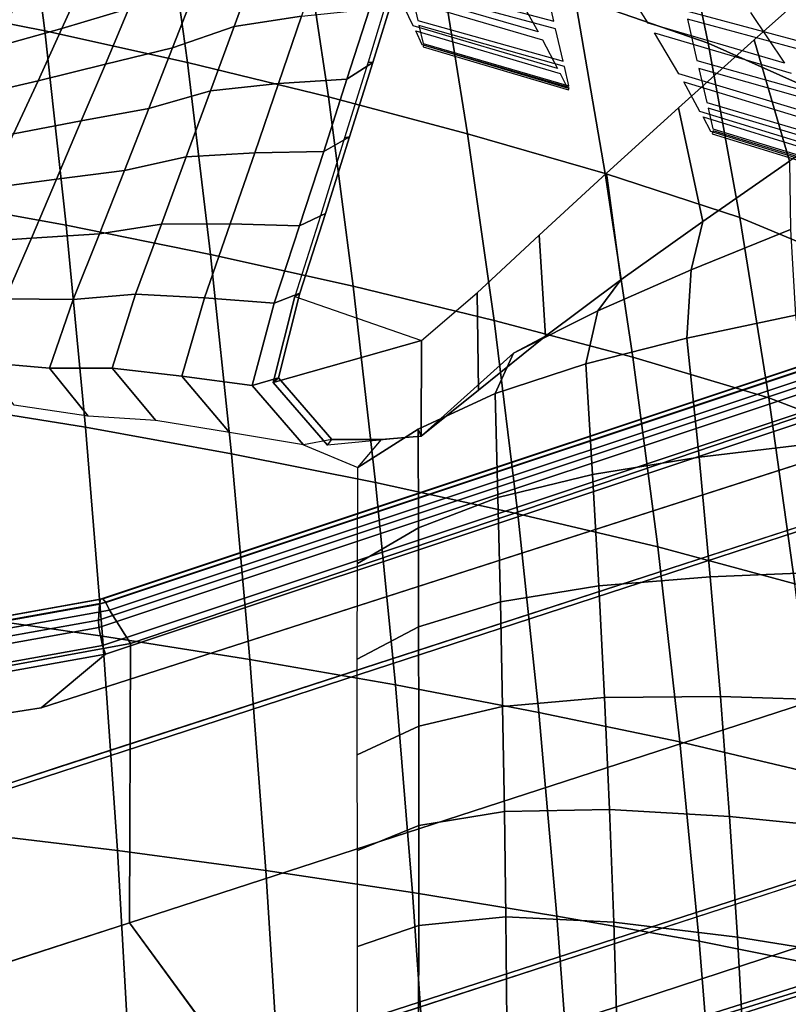
# Model space of a CAD drawing. Units: inches. Extents: x -13.9 to 13.8, y -12 to 14.2.
# Drawn here: x 4.3 to 6.6, y 1.3 to 4.2 of the extents above; entities that cross this region are included whole.
import ezdxf

# ---------------------------------------------------------------- set-up
doc = ezdxf.new("R2010")
doc.units = ezdxf.units.IN
doc.header["$MEASUREMENT"] = 0
for name, color, linetype in [('Knoll Seating Chair Back Cover', 2, 'Continuous'), ('Knoll Seating Chair Base', 2, 'Continuous'), ('Knoll Seating Chair Frame', 2, 'Continuous'), ('Knoll Seating Chair Seat', 2, 'Continuous')]:
    doc.layers.add(name, color=color, linetype=linetype)

msp = doc.modelspace()

# ---------------------------------------------------------------- linework, layer by layer
at = {"layer": 'Knoll Seating Chair Back Cover'}
for points, invisible_edges in [([(5.7727, 4.2771, 26.2768), (6.1789, 4.1596, 26.239), (6.0862, 4.3038, 26.6074), (5.6878, 4.4158, 26.6477)], 5), ([(6.458, 4.2225, 26.6382), (6.8434, 4.1103, 26.5966), (6.7191, 4.28, 26.9436), (6.3416, 4.3865, 26.9892)], 5), ([(5.0595, 4.2748, 25.4066), (5.4871, 4.1518, 25.3719), (5.4481, 4.2335, 25.7729), (5.0251, 4.3537, 25.8072)], 5), ([(5.0498, 4.3689, 23.458), (5.4797, 4.2576, 23.4204), (5.5002, 4.1677, 23.8178), (5.0688, 4.2847, 23.8557)], 5), ([(5.4871, 4.1518, 25.3719), (5.0595, 4.2748, 25.4066), (5.066, 4.2609, 25.326), (5.4945, 4.1372, 25.2913)], 15), ([(5.0822, 4.2199, 24.917), (5.5132, 4.0955, 24.8813), (5.4945, 4.1372, 25.2913), (5.066, 4.2609, 25.326)], 5), ([(5.5037, 4.1528, 23.8983), (5.0721, 4.2709, 23.9361), (5.0688, 4.2847, 23.8557), (5.5002, 4.1677, 23.8178)], 15), ([(5.0721, 4.2709, 23.9361), (5.5037, 4.1528, 23.8983), (5.5161, 4.0999, 24.3045), (5.0839, 4.2222, 24.3418)], 5), ([(5.9062, 4.1431, 23.3837), (5.4797, 4.2576, 23.4204), (5.475, 4.2785, 23.3418), (5.9011, 4.1652, 23.3054)], 10), ([(6.1789, 4.1596, 26.239), (5.7727, 4.2771, 26.2768), (5.7895, 4.2496, 26.2024), (6.1973, 4.1309, 26.1651)], 15), ([(5.8749, 4.2817, 22.9152), (6.294, 4.1716, 22.881), (6.3221, 4.0497, 23.27), (5.9011, 4.1652, 23.3054)], 5), ([(5.8549, 4.1335, 25.8156), (5.4363, 4.2552, 25.8506), (5.4481, 4.2335, 25.7729), (5.868, 4.1108, 25.7381)], 10), ([(5.8549, 4.1335, 25.8156), (6.2689, 4.0104, 25.7796), (6.1973, 4.1309, 26.1651), (5.7895, 4.2496, 26.2024)], 5), ([(5.5132, 4.0955, 24.8813), (5.0822, 4.2199, 24.917), (5.0846, 4.2145, 24.8348), (5.5161, 4.0899, 24.7988)], 15), ([(5.5171, 4.0951, 24.3869), (5.0849, 4.2179, 24.424), (5.0839, 4.2222, 24.3418), (5.5161, 4.0999, 24.3045)], 15), ([(5.0849, 4.2179, 24.424), (5.5171, 4.0951, 24.3869), (5.5161, 4.0899, 24.7988), (5.0846, 4.2145, 24.8348)], 5), ([(6.8434, 4.1103, 26.5966), (6.458, 4.2225, 26.6382), (6.4795, 4.1911, 26.5664), (6.8664, 4.078, 26.5255)], 15), ([(6.7064, 4.0596, 22.8492), (6.294, 4.1716, 22.881), (6.288, 4.1968, 22.8035), (6.7001, 4.0858, 22.772)], 10), ([(6.5797, 4.0415, 26.2008), (6.9734, 3.9232, 26.1629), (6.8664, 4.078, 26.5255), (6.4795, 4.1911, 26.5664)], 5), ([(5.9115, 4.0262, 25.337), (5.4871, 4.1518, 25.3719), (5.4945, 4.1372, 25.2913), (5.9197, 4.0109, 25.2564)], 10), ([(5.9319, 4.0317, 23.8612), (5.5037, 4.1528, 23.8983), (5.5002, 4.1677, 23.8178), (5.9281, 4.0476, 23.7807)], 10), ([(6.3275, 4.0264, 23.3481), (5.9062, 4.1431, 23.3837), (5.9011, 4.1652, 23.3054), (6.3221, 4.0497, 23.27)], 15), ([(6.5797, 4.0415, 26.2008), (6.1789, 4.1596, 26.239), (6.1973, 4.1309, 26.1651), (6.5995, 4.0118, 26.1275)], 10), ([(6.2689, 4.0104, 25.7796), (5.8549, 4.1335, 25.8156), (5.868, 4.1108, 25.7381), (6.2833, 3.9867, 25.7024)], 15), ([(5.9062, 4.1431, 23.3837), (6.3275, 4.0264, 23.3481), (6.3509, 3.9257, 23.7444), (5.9281, 4.0476, 23.7807)], 5), ([(5.9409, 3.9685, 24.8456), (5.5132, 4.0955, 24.8813), (5.5161, 4.0899, 24.7988), (5.9441, 3.9627, 24.763)], 10), ([(5.9458, 3.9696, 24.3502), (5.5171, 4.0951, 24.3869), (5.5161, 4.0999, 24.3045), (5.9449, 3.9748, 24.2676)], 10), ([(5.9115, 4.0262, 25.337), (6.331, 3.8993, 25.3016), (6.2833, 3.9867, 25.7024), (5.868, 4.1108, 25.7381)], 5), ([(6.3549, 3.9088, 23.8247), (5.9319, 4.0317, 23.8612), (5.9281, 4.0476, 23.7807), (6.3509, 3.9257, 23.7444)], 15), ([(5.9319, 4.0317, 23.8612), (6.3549, 3.9088, 23.8247), (6.3686, 3.848, 24.2311), (5.9449, 3.9748, 24.2676)], 5), ([(6.7421, 3.9083, 23.3146), (6.3275, 4.0264, 23.3481), (6.3221, 4.0497, 23.27), (6.7363, 3.9327, 23.2368)], 10), ([(6.9734, 3.9232, 26.1629), (6.5797, 4.0415, 26.2008), (6.5995, 4.0118, 26.1275), (6.9946, 3.8924, 26.0902)], 15), ([(6.331, 3.8993, 25.3016), (5.9115, 4.0262, 25.337), (5.9197, 4.0109, 25.2564), (6.3401, 3.8833, 25.221)], 15), ([(5.9409, 3.9685, 24.8456), (6.3635, 3.84, 24.8098), (6.3401, 3.8833, 25.221), (5.9197, 4.0109, 25.2564)], 5), ([(6.677, 3.8869, 25.7435), (6.2689, 4.0104, 25.7796), (6.2833, 3.9867, 25.7024), (6.6925, 3.8623, 25.6667)], 10), ([(6.3695, 3.8424, 24.3138), (5.9458, 3.9696, 24.3502), (5.9449, 3.9748, 24.2676), (6.3686, 3.848, 24.2311)], 15), ([(6.3635, 3.84, 24.8098), (5.9409, 3.9685, 24.8456), (5.9441, 3.9627, 24.763), (6.3672, 3.8341, 24.7271)], 15), ([(5.9458, 3.9696, 24.3502), (6.3695, 3.8424, 24.3138), (6.3672, 3.8341, 24.7271), (5.9441, 3.9627, 24.763)], 5), ([(6.7712, 3.7849, 23.79), (6.3549, 3.9088, 23.8247), (6.3509, 3.9257, 23.7444), (6.7669, 3.8027, 23.7098)], 10), ([(6.7442, 3.772, 25.2665), (6.331, 3.8993, 25.3016), (6.3401, 3.8833, 25.221), (6.754, 3.7553, 25.186)], 10), ([(6.7797, 3.7112, 24.7748), (6.3635, 3.84, 24.8098), (6.3672, 3.8341, 24.7271), (6.7836, 3.705, 24.692)], 10), ([(6.7865, 3.7147, 24.2786), (6.3695, 3.8424, 24.3138), (6.3686, 3.848, 24.2311), (6.7856, 3.7206, 24.196)], 10)]:
    msp.add_3dface(points, dxfattribs=dict(at, invisible_edges=invisible_edges))
at = {"layer": 'Knoll Seating Chair Base'}
for points in [[(4.5633, 2.4494, 5.5959), (7.3306, 3.3715, 4.8773), (7.3277, 3.3246, 4.8129), (4.5607, 2.4025, 5.5315)], [(4.5663, 2.4636, 5.6252), (7.3343, 3.386, 4.9063), (7.3306, 3.3715, 4.8773), (4.5633, 2.4494, 5.5959)], [(4.5731, 2.4652, 5.6572), (7.3432, 3.3883, 4.9379), (7.3343, 3.386, 4.9063), (4.5663, 2.4636, 5.6252)], [(4.5826, 2.454, 5.6865), (7.3557, 3.3781, 4.9663), (7.3432, 3.3883, 4.9379), (4.5731, 2.4652, 5.6572)], [(4.593, 2.4319, 5.7077), (7.3695, 3.3572, 4.9866), (7.3557, 3.3781, 4.9663), (4.5826, 2.454, 5.6865)], [(7.4808, 3.2921, 4.9979), (7.3695, 3.3572, 4.9866), (4.593, 2.4319, 5.7077), (4.6549, 2.3334, 5.7375)], [(4.5607, 2.4025, 5.5315), (7.3277, 3.3246, 4.8129), (7.3297, 3.3032, 4.7942), (4.5619, 2.3809, 5.513)], [(4.5619, 2.3809, 5.513), (7.3297, 3.3032, 4.7942), (7.3446, 3.2514, 4.7814), (4.5728, 2.3277, 5.5012)], [(7.4808, 3.2921, 4.9979), (4.6549, 2.3334, 5.7375), (4.6516, 1.5114, 5.8052), (7.6084, 2.4721, 5.0731)], [(4.5728, 2.3277, 5.5012), (7.3446, 3.2514, 4.7814), (7.3558, 3.2266, 4.7887), (4.5812, 2.302, 5.5093)], [(7.3558, 3.2266, 4.7887), (7.0686, 3.0058, 4.8927), (4.3924, 2.1443, 5.5604), (4.5812, 2.302, 5.5093)], [(7.0686, 3.0058, 4.8927), (7.0683, 3.0057, 4.9136), (4.3923, 2.1443, 5.5809), (4.3924, 2.1443, 5.5604)], [(6.9131, 2.7719, 4.983), (6.8947, 2.7533, 3.6118), (2.3289, 1.2642, 4.0186), (2.3235, 1.2807, 6.0087)], [(7.1963, 1.8251, 3.6118), (2.6271, 0.3461, 4.0186), (2.3289, 1.2642, 4.0186), (6.8947, 2.7533, 3.6118)], [(4.5731, 2.4652, 5.6572), (4.5663, 2.4636, 5.6252), (3.1235, 2.2048, 5.9052), (3.1289, 2.2061, 5.9376)], [(3.1351, 2.1943, 5.9675), (4.5826, 2.454, 5.6865), (4.5731, 2.4652, 5.6572), (3.1289, 2.2061, 5.9376)], [(4.6516, 1.5114, 5.8052), (5.1374, 0.8483, 5.7375), (7.9871, 1.7338, 4.9979), (7.6084, 2.4721, 5.0731)], [(4.5633, 2.4494, 5.5959), (4.5607, 2.4025, 5.5315), (3.1132, 2.1428, 5.8125), (3.1199, 2.1904, 5.8761)], [(4.5663, 2.4636, 5.6252), (4.5633, 2.4494, 5.5959), (3.1199, 2.1904, 5.8761), (3.1235, 2.2048, 5.9052)], [(3.1409, 2.1714, 5.9896), (4.593, 2.4319, 5.7077), (4.5826, 2.454, 5.6865), (3.1351, 2.1943, 5.9675)], [(4.6549, 2.3334, 5.7375), (4.593, 2.4319, 5.7077), (3.1409, 2.1714, 5.9896), (3.1707, 2.0615, 6.0269)], [(3.1132, 2.1428, 5.8125), (4.5607, 2.4025, 5.5315), (4.5619, 2.3809, 5.513), (3.1121, 2.1208, 5.7944)], [(4.5619, 2.3809, 5.513), (4.5728, 2.3277, 5.5012), (3.1152, 2.0662, 5.7842), (3.1121, 2.1208, 5.7944)], [(3.1152, 2.0662, 5.7842), (4.5728, 2.3277, 5.5012), (4.5812, 2.302, 5.5093), (3.119, 2.0397, 5.7931)], [(3.4231, 1.1122, 6.0585), (4.6516, 1.5114, 5.8052), (4.6549, 2.3334, 5.7375), (3.1707, 2.0615, 6.0269)], [(2.9898, 1.9241, 5.8247), (3.119, 2.0397, 5.7931), (4.5812, 2.302, 5.5093), (4.3924, 2.1443, 5.5604)], [(4.3924, 2.1443, 5.5604), (4.3923, 2.1443, 5.5809), (2.9897, 1.9241, 5.845), (2.9898, 1.9241, 5.8247)], [(2.6271, 0.3461, 4.0186), (7.1963, 1.8251, 3.6118), (7.2221, 1.8209, 4.983), (2.6325, 0.3296, 6.0087)], [(4.8138, 0.847, 5.5809), (7.4851, 1.723, 4.9136), (7.4853, 1.7231, 4.8927), (4.8139, 0.847, 5.5604)], [(4.8139, 0.847, 5.5604), (7.4853, 1.7231, 4.8927), (7.8475, 1.7133, 4.7887), (5.0593, 0.8304, 5.5093)], [(5.0593, 0.8304, 5.5093), (7.8475, 1.7133, 4.7887), (7.853, 1.6866, 4.7814), (5.0677, 0.8047, 5.5012)], [(5.1453, 0.7322, 5.7077), (7.9354, 1.6157, 4.9866), (7.9871, 1.7338, 4.9979), (5.1374, 0.8483, 5.7375)], [(5.0677, 0.8047, 5.5012), (7.853, 1.6866, 4.7814), (7.8714, 1.6359, 4.7942), (5.0901, 0.7553, 5.513)], [(5.0901, 0.7553, 5.513), (7.8714, 1.6359, 4.7942), (7.8824, 1.6175, 4.8129), (5.1018, 0.737, 5.5315)], [(5.1018, 0.737, 5.5315), (7.8824, 1.6175, 4.8129), (7.9123, 1.5812, 4.8773), (5.1315, 0.7006, 5.5959)], [(5.1498, 0.7082, 5.6865), (7.9365, 1.5906, 4.9663), (7.9354, 1.6157, 4.9866), (5.1453, 0.7322, 5.7077)], [(5.1315, 0.7006, 5.5959), (7.9123, 1.5812, 4.8773), (7.9238, 1.5717, 4.9063), (5.1422, 0.6909, 5.6252)], [(5.1422, 0.6909, 5.6252), (7.9238, 1.5717, 4.9063), (7.9324, 1.575, 4.9379), (5.1487, 0.6936, 5.6572)], [(5.1487, 0.6936, 5.6572), (7.9324, 1.575, 4.9379), (7.9365, 1.5906, 4.9663), (5.1498, 0.7082, 5.6865)]]:
    msp.add_3dface(points, dxfattribs=at)
for points, invisible_edges in [([(7.0683, 3.0057, 4.9136), (6.9131, 2.7719, 4.983), (4.4394, 1.9682, 5.5359), (4.3923, 2.1443, 5.5809)], 4), ([(4.3923, 2.1443, 5.5809), (4.4394, 1.9682, 5.5359), (3.1126, 1.5371, 5.8324), (2.9897, 1.9241, 5.845)], 5), ([(4.7484, 1.0171, 5.5359), (7.2221, 1.8209, 4.983), (7.4851, 1.723, 4.9136), (4.8138, 0.847, 5.5809)], 8), ([(5.1374, 0.8483, 5.7375), (4.6516, 1.5114, 5.8052), (3.4231, 1.1122, 6.0585), (3.7768, 0.1959, 6.0269)], 4)]:
    msp.add_3dface(points, dxfattribs=dict(at, invisible_edges=invisible_edges))
at = {"layer": 'Knoll Seating Chair Frame', "invisible_edges": 2}
msp.add_3dface([(4.8748, 6.9933, 13.859), (4.1974, 4.7497, 12.2052), (3.9944, 3.7114, 10.8476), (4.3939, 5.9337, 11.6201)], dxfattribs=at)
at = {"layer": 'Knoll Seating Chair Frame'}
for points in [[(4.2203, 6.0578, 11.6794), (4.394, 5.9337, 11.6201), (3.8008, 3.7792, 10.8524), (4.2203, 6.0578, 11.6794)], [(4.394, 5.9337, 11.6201), (3.9944, 3.7114, 10.8476), (3.8008, 3.7792, 10.8524), (4.394, 5.9337, 11.6201)], [(4.5205, 4.293, 14.1527), (4.7162, 4.3603, 14.2034), (4.6497, 4.2022, 14.0922), (4.4527, 4.1433, 14.0571)], [(5.0263, 4.332, 14.1592), (5.2235, 4.3702, 14.1813), (5.1583, 4.1798, 14.0439), (4.9596, 4.1494, 14.0315)], [(4.8464, 4.2603, 14.1247), (5.0263, 4.332, 14.1592), (4.9596, 4.1494, 14.0315), (4.7788, 4.087, 14.0093)], [(4.3246, 4.2302, 14.1012), (4.5205, 4.293, 14.1527), (4.4527, 4.1433, 14.0571), (4.2552, 4.0884, 14.0211)], [(6.7216, 4.3165, 15.081), (6.8604, 3.9346, 15.089), (6.5947, 3.7528, 14.9809), (6.4906, 4.1104, 14.9706)], [(5.4339, 4.2561, 14.2134), (5.4204, 4.262, 14.417), (5.354, 4.045, 14.2831), (5.3681, 4.0436, 14.078)], [(4.6497, 4.2022, 14.0922), (4.8464, 4.2603, 14.1247), (4.7788, 4.087, 14.0093), (4.5809, 4.0389, 13.9901)], [(5.3581, 4.2009, 14.0583), (5.4339, 4.2561, 14.2134), (5.3681, 4.0436, 14.078), (5.2921, 3.9944, 13.9256)], [(4.4527, 4.1433, 14.0571), (4.6497, 4.2022, 14.0922), (4.5809, 4.0389, 13.9901), (4.3828, 3.9898, 13.969)], [(4.9596, 4.1494, 14.0315), (5.1583, 4.1798, 14.0439), (5.0905, 3.982, 13.919), (4.8904, 3.9605, 13.9152)], [(5.1583, 4.1798, 14.0439), (5.3581, 4.2009, 14.0583), (5.2921, 3.9944, 13.9256), (5.0905, 3.982, 13.919)], [(4.7788, 4.087, 14.0093), (4.9596, 4.1494, 14.0315), (4.8904, 3.9605, 13.9152), (4.7089, 3.9085, 13.904)], [(4.2552, 4.0884, 14.0211), (4.4527, 4.1433, 14.0571), (4.3828, 3.9898, 13.969), (4.1841, 3.944, 13.947)], [(4.5809, 4.0389, 13.9901), (4.7788, 4.087, 14.0093), (4.7089, 3.9085, 13.904), (4.5101, 3.8714, 13.8967)], [(6.4906, 4.1104, 14.9706), (6.5947, 3.7528, 14.9809), (6.3394, 3.5758, 14.8468), (6.2682, 3.9103, 14.8345)], [(4.3828, 3.9898, 13.969), (4.5809, 4.0389, 13.9901), (4.5101, 3.8714, 13.8967), (4.311, 3.8332, 13.8881)], [(5.2921, 3.9944, 13.9256), (5.3681, 4.0436, 14.078), (5.2998, 3.8243, 13.9555), (5.2236, 3.7814, 13.8055)], [(5.3681, 4.0436, 14.078), (5.354, 4.045, 14.2831), (5.2852, 3.8215, 14.1618), (5.2998, 3.8243, 13.9555)], [(4.1841, 3.944, 13.947), (4.3828, 3.9898, 13.969), (4.311, 3.8332, 13.8881), (4.1112, 3.7976, 13.8785)], [(4.8904, 3.9605, 13.9152), (5.0905, 3.982, 13.919), (5.0205, 3.778, 13.8058), (4.8192, 3.7662, 13.8098)], [(5.0905, 3.982, 13.919), (5.2921, 3.9944, 13.9256), (5.2236, 3.7814, 13.8055), (5.0205, 3.778, 13.8058)], [(4.7089, 3.9085, 13.904), (4.8904, 3.9605, 13.9152), (4.8192, 3.7662, 13.8098), (4.637, 3.7255, 13.8082)], [(4.5101, 3.8714, 13.8967), (4.7089, 3.9085, 13.904), (4.637, 3.7255, 13.8082), (4.4374, 3.7005, 13.8114)], [(6.2682, 3.9103, 14.8345), (6.3394, 3.5758, 14.8468), (6.0986, 3.4038, 14.687), (6.0562, 3.718, 14.673)], [(4.311, 3.8332, 13.8881), (4.5101, 3.8714, 13.8967), (4.4374, 3.7005, 13.8114), (4.2376, 3.6741, 13.8138)], [(5.2236, 3.7814, 13.8055), (5.2998, 3.8243, 13.9555), (5.2292, 3.5993, 13.8453), (5.1528, 3.5628, 13.6976)], [(5.2998, 3.8243, 13.9555), (5.2852, 3.8215, 14.1618), (5.2142, 3.5926, 14.0523), (5.2292, 3.5993, 13.8453)], [(4.8192, 3.7662, 13.8098), (5.0205, 3.778, 13.8058), (4.9484, 3.5688, 13.7038), (4.7462, 3.5675, 13.7146)], [(5.0205, 3.778, 13.8058), (5.2236, 3.7814, 13.8055), (5.1528, 3.5628, 13.6976), (4.9484, 3.5688, 13.7038)], [(4.637, 3.7255, 13.8082), (4.8192, 3.7662, 13.8098), (4.7462, 3.5675, 13.7146), (4.5634, 3.5388, 13.7214)], [(6.5947, 3.7528, 14.9809), (6.5979, 3.552, 14.8353), (6.3047, 3.4332, 14.6729), (6.3394, 3.5758, 14.8468)], [(4.4374, 3.7005, 13.8114), (4.637, 3.7255, 13.8082), (4.5634, 3.5388, 13.7214), (4.3631, 3.5266, 13.7338)], [(6.0562, 3.718, 14.673), (6.0986, 3.4038, 14.687), (5.8767, 3.2377, 14.5008), (5.8573, 3.5355, 14.4856)], [(4.2376, 3.6741, 13.8138), (4.4374, 3.7005, 13.8114), (4.3631, 3.5266, 13.7338), (4.1625, 3.513, 13.7457)], [(5.1528, 3.5628, 13.6976), (5.2292, 3.5993, 13.8453), (5.1538, 3.3649, 13.7645), (5.0774, 3.3353, 13.618)], [(5.2292, 3.5993, 13.8453), (5.2142, 3.5926, 14.0523), (5.1385, 3.3546, 13.9724), (5.1538, 3.3649, 13.7645)], [(4.5634, 3.5388, 13.7214), (4.7462, 3.5675, 13.7146), (4.6695, 3.3615, 13.6426), (4.4864, 3.3461, 13.6546)], [(4.7462, 3.5675, 13.7146), (4.9484, 3.5688, 13.7038), (4.8723, 3.3513, 13.6279), (4.6695, 3.3615, 13.6426)], [(4.9484, 3.5688, 13.7038), (5.1528, 3.5628, 13.6976), (5.0774, 3.3353, 13.618), (4.8723, 3.3513, 13.6279)], [(6.3394, 3.5758, 14.8468), (6.3047, 3.4332, 14.6729), (6.0305, 3.3127, 14.4878), (6.0986, 3.4038, 14.687)], [(4.3631, 3.5266, 13.7338), (4.5634, 3.5388, 13.7214), (4.4864, 3.3461, 13.6546), (4.2858, 3.3481, 13.6725)], [(6.5979, 3.552, 14.8353), (6.6125, 3.2999, 14.7287), (6.2925, 3.2319, 14.5442), (6.3047, 3.4332, 14.6729)], [(4.1625, 3.513, 13.7457), (4.3631, 3.5266, 13.7338), (4.2858, 3.3481, 13.6725), (4.0849, 3.3486, 13.6902)], [(5.8573, 3.5355, 14.4856), (5.8767, 3.2377, 14.5008), (5.6794, 3.0791, 14.2871), (5.6751, 3.3657, 14.2713)], [(6.3047, 3.4332, 14.6729), (6.2925, 3.2319, 14.5442), (5.9947, 3.1567, 14.3391), (6.0305, 3.3127, 14.4878)], [(6.0986, 3.4038, 14.687), (6.0305, 3.3127, 14.4878), (5.7822, 3.1881, 14.2811), (5.8767, 3.2377, 14.5008)], [(5.0774, 3.3353, 13.618), (5.1538, 3.3649, 13.7645), (5.0901, 3.1149, 13.7744), (5.0128, 3.0928, 13.6246)], [(5.1538, 3.3649, 13.7645), (5.1385, 3.3546, 13.9724), (5.0748, 3.1013, 13.9842), (5.0901, 3.1149, 13.7744)], [(5.6751, 3.3657, 14.2713), (5.6794, 3.0791, 14.2871), (5.5108, 2.9434, 14.0394), (5.5119, 3.2256, 14.0237)], [(4.2858, 3.3481, 13.6725), (4.4864, 3.3461, 13.6546), (4.4165, 3.1435, 13.6464), (4.2139, 3.1617, 13.6585)], [(4.4864, 3.3461, 13.6546), (4.6695, 3.3615, 13.6426), (4.6014, 3.1436, 13.6401), (4.4165, 3.1435, 13.6464)], [(4.6695, 3.3615, 13.6426), (4.8723, 3.3513, 13.6279), (4.806, 3.12, 13.6305), (4.6014, 3.1436, 13.6401)], [(4.8723, 3.3513, 13.6279), (5.0774, 3.3353, 13.618), (5.0128, 3.0928, 13.6246), (4.806, 3.12, 13.6305)], [(5.5119, 3.2256, 14.0237), (5.0748, 3.1013, 13.9842), (5.1385, 3.3546, 13.9724), (5.5119, 3.2256, 14.0237)], [(6.0305, 3.3127, 14.4878), (5.9947, 3.1567, 14.3391), (5.7278, 3.0689, 14.1159), (5.7822, 3.1881, 14.2811)], [(6.6125, 3.2999, 14.7287), (6.666, 2.9223, 14.7504), (6.3283, 2.8815, 14.5673), (6.2925, 3.2319, 14.5442)], [(5.0748, 3.1013, 13.9842), (5.5119, 3.2256, 14.0237), (5.5108, 2.9434, 14.0394), (5.2346, 2.9174, 14.0123)], [(5.8767, 3.2377, 14.5008), (5.7822, 3.1881, 14.2811), (5.5108, 2.9434, 14.0394), (5.6794, 3.0791, 14.2871)], [(6.2925, 3.2319, 14.5442), (6.3283, 2.8815, 14.5673), (6.015, 2.8307, 14.3627), (5.9947, 3.1567, 14.3391)], [(4.2139, 3.1617, 13.6585), (4.4165, 3.1435, 13.6464), (4.5303, 3.0025, 13.6303), (4.3126, 3.0347, 13.628)], [(5.7822, 3.1881, 14.2811), (5.7278, 3.0689, 14.1159), (5.5014, 2.9641, 13.8764), (5.5108, 2.9434, 14.0394)], [(4.4165, 3.1435, 13.6464), (4.6014, 3.1436, 13.6401), (4.7295, 2.9894, 13.6374), (4.5303, 3.0025, 13.6303)], [(4.6014, 3.1436, 13.6401), (4.806, 3.12, 13.6305), (4.9467, 2.9543, 13.6399), (4.7295, 2.9894, 13.6374)], [(5.9947, 3.1567, 14.3391), (6.015, 2.8307, 14.3627), (5.7361, 2.7633, 14.1391), (5.7278, 3.0689, 14.1159)], [(4.806, 3.12, 13.6305), (5.0128, 3.0928, 13.6246), (5.1637, 2.9177, 13.6435), (4.9467, 2.9543, 13.6399)], [(5.0128, 3.0928, 13.6246), (5.0901, 3.1149, 13.7744), (5.2475, 2.9336, 13.7999), (5.1637, 2.9177, 13.6435)], [(5.0901, 3.1149, 13.7744), (5.0748, 3.1013, 13.9842), (5.2346, 2.9174, 14.0123), (5.2475, 2.9336, 13.7999)], [(5.6794, 3.0791, 14.2871), (5.5108, 2.9434, 14.0394), (5.3933, 2.9336, 13.7999), (5.5108, 2.9434, 14.0394)], [(5.7278, 3.0689, 14.1159), (5.7361, 2.7633, 14.1391), (5.5023, 2.6737, 13.8984), (5.5014, 2.9641, 13.8764)], [(5.5014, 2.9641, 13.8764), (5.5023, 2.6737, 13.8984), (5.3229, 2.5693, 13.6371), (5.3236, 2.8513, 13.6174)], [(5.5108, 2.9434, 14.0394), (5.5014, 2.9641, 13.8764), (5.3236, 2.8513, 13.6174), (5.3933, 2.9336, 13.7999)], [(5.1637, 2.9177, 13.6435), (5.3236, 2.8513, 13.6174), (5.3933, 2.9336, 13.7999), (5.2475, 2.9336, 13.7999)], [(5.2475, 2.9336, 13.7999), (5.3933, 2.9336, 13.7999), (5.5108, 2.9434, 14.0394), (5.2346, 2.9174, 14.0123)], [(6.666, 2.9223, 14.7504), (6.7156, 2.5441, 14.7749), (6.3612, 2.5299, 14.5928), (6.3283, 2.8815, 14.5673)], [(6.3283, 2.8815, 14.5673), (6.3612, 2.5299, 14.5928), (6.0335, 2.5033, 14.3883), (6.015, 2.8307, 14.3627)], [(6.015, 2.8307, 14.3627), (6.0335, 2.5033, 14.3883), (5.7435, 2.4564, 14.1638), (5.7361, 2.7633, 14.1391)], [(5.7361, 2.7633, 14.1391), (5.7435, 2.4564, 14.1638), (5.503, 2.3824, 13.921), (5.5023, 2.6737, 13.8984)], [(5.5023, 2.6737, 13.8984), (5.503, 2.3824, 13.921), (5.3225, 2.2874, 13.6568), (5.3229, 2.5693, 13.6371)], [(6.3612, 2.5299, 14.5928), (6.3911, 2.1773, 14.6212), (6.0501, 2.1745, 14.416), (6.0335, 2.5033, 14.3883)], [(6.7156, 2.5441, 14.7749), (6.761, 2.1651, 14.803), (6.3911, 2.1773, 14.6212), (6.3612, 2.5299, 14.5928)], [(6.0335, 2.5033, 14.3883), (6.0501, 2.1745, 14.416), (5.7499, 2.1482, 14.1898), (5.7435, 2.4564, 14.1638)], [(5.7435, 2.4564, 14.1638), (5.7499, 2.1482, 14.1898), (5.5035, 2.0903, 13.9444), (5.503, 2.3824, 13.921)], [(5.503, 2.3824, 13.921), (5.5035, 2.0903, 13.9444), (5.3224, 2.0054, 13.6765), (5.3225, 2.2874, 13.6568)], [(6.0501, 2.1745, 14.416), (6.0647, 1.8446, 14.446), (5.7553, 1.8388, 14.2173), (5.7499, 2.1482, 14.1898)], [(6.3911, 2.1773, 14.6212), (6.4179, 1.8236, 14.6527), (6.0647, 1.8446, 14.446), (6.0501, 2.1745, 14.416)], [(6.761, 2.1651, 14.803), (6.802, 1.7856, 14.8349), (6.4179, 1.8236, 14.6527), (6.3911, 2.1773, 14.6212)], [(5.7499, 2.1482, 14.1898), (5.7553, 1.8388, 14.2173), (5.5037, 1.7973, 13.9685), (5.5035, 2.0903, 13.9444)], [(5.5035, 2.0903, 13.9444), (5.5037, 1.7973, 13.9685), (5.3226, 1.7235, 13.6962), (5.3224, 2.0054, 13.6765)], [(5.7553, 1.8388, 14.2173), (5.7595, 1.5283, 14.2463), (5.5035, 1.5037, 13.9932), (5.5037, 1.7973, 13.9685)], [(6.0647, 1.8446, 14.446), (6.0771, 1.5135, 14.4783), (5.7595, 1.5283, 14.2463), (5.7553, 1.8388, 14.2173)], [(6.4179, 1.8236, 14.6527), (6.4414, 1.4691, 14.6874), (6.0771, 1.5135, 14.4783), (6.0647, 1.8446, 14.446)], [(5.5037, 1.7973, 13.9685), (5.5035, 1.5037, 13.9932), (5.3229, 1.4415, 13.7159), (5.3226, 1.7235, 13.6962)], [(6.802, 1.7856, 14.8349), (6.8384, 1.4055, 14.8708), (6.4414, 1.4691, 14.6874), (6.4179, 1.8236, 14.6527)], [(5.7595, 1.5283, 14.2463), (5.7625, 1.2169, 14.2767), (5.503, 1.2093, 14.0185), (5.5035, 1.5037, 13.9932)], [(6.0771, 1.5135, 14.4783), (6.0872, 1.1815, 14.513), (5.7625, 1.2169, 14.2767), (5.7595, 1.5283, 14.2463)], [(6.4414, 1.4691, 14.6874), (6.4613, 1.1139, 14.7255), (6.0872, 1.1815, 14.513), (6.0771, 1.5135, 14.4783)], [(5.5035, 1.5037, 13.9932), (5.503, 1.2093, 14.0185), (5.3233, 1.1596, 13.7356), (5.3229, 1.4415, 13.7159)], [(6.8384, 1.4055, 14.8708), (6.8699, 1.0252, 14.9109), (6.4613, 1.1139, 14.7255), (6.4414, 1.4691, 14.6874)]]:
    msp.add_3dface(points, dxfattribs=at)
at = {"layer": 'Knoll Seating Chair Seat'}
for points in [[(3.9784, 4.2201, 16.4748), (4.4026, 4.1365, 16.4745), (4.3329, 4.6827, 16.4531), (3.9146, 4.7713, 16.4536)], [(5.9624, 4.2373, 16.4919), (6.3551, 4.1001, 16.5129), (6.2534, 4.5926, 16.4961), (5.8648, 4.7357, 16.4748)], [(4.4026, 4.1365, 16.4745), (4.8223, 4.0436, 16.4777), (4.747, 4.5842, 16.4561), (4.3329, 4.6827, 16.4531)], [(4.8223, 4.0436, 16.4777), (5.2374, 3.9425, 16.4848), (5.1569, 4.4769, 16.4632), (4.747, 4.5842, 16.4561)], [(6.3551, 4.1001, 16.5129), (6.7307, 3.933, 16.5356), (6.6254, 4.4184, 16.5192), (6.2534, 4.5926, 16.4961)], [(5.2374, 3.9425, 16.4848), (5.6473, 3.8333, 16.4964), (5.5621, 4.361, 16.475), (5.1569, 4.4769, 16.4632)], [(5.6473, 3.8333, 16.4964), (6.052, 3.7166, 16.513), (5.9624, 4.2373, 16.4919), (5.5621, 4.361, 16.475)], [(6.052, 3.7166, 16.513), (6.4486, 3.5872, 16.5337), (6.3551, 4.1001, 16.5129), (5.9624, 4.2373, 16.4919)], [(4.0362, 3.642, 16.5005), (4.4658, 3.5646, 16.5006), (4.4026, 4.1365, 16.4745), (3.9784, 4.2201, 16.4748)], [(4.4658, 3.5646, 16.5006), (4.8907, 3.4786, 16.5039), (4.8223, 4.0436, 16.4777), (4.4026, 4.1365, 16.4745)], [(6.4486, 3.5872, 16.5337), (6.8276, 3.4297, 16.5559), (6.7307, 3.933, 16.5356), (6.3551, 4.1001, 16.5129)], [(4.8907, 3.4786, 16.5039), (5.3105, 3.385, 16.511), (5.2374, 3.9425, 16.4848), (4.8223, 4.0436, 16.4777)], [(5.3105, 3.385, 16.511), (5.7249, 3.2838, 16.5225), (5.6473, 3.8333, 16.4964), (5.2374, 3.9425, 16.4848)], [(5.7249, 3.2838, 16.5225), (6.1335, 3.1759, 16.5388), (6.052, 3.7166, 16.513), (5.6473, 3.8333, 16.4964)], [(6.1335, 3.1759, 16.5388), (6.5336, 3.0561, 16.5589), (6.4486, 3.5872, 16.5337), (6.052, 3.7166, 16.513)], [(4.0881, 3.04, 16.531), (4.5226, 2.9698, 16.5314), (4.4658, 3.5646, 16.5006), (4.0362, 3.642, 16.5005)], [(6.5336, 3.0561, 16.5589), (6.9159, 2.9102, 16.5805), (6.8276, 3.4297, 16.5559), (6.4486, 3.5872, 16.5337)], [(4.5226, 2.9698, 16.5314), (4.9521, 2.8918, 16.5349), (4.8907, 3.4786, 16.5039), (4.4658, 3.5646, 16.5006)], [(4.9521, 2.8918, 16.5349), (5.3762, 2.807, 16.5421), (5.3105, 3.385, 16.511), (4.8907, 3.4786, 16.5039)], [(5.3762, 2.807, 16.5421), (5.7946, 2.7153, 16.5534), (5.7249, 3.2838, 16.5225), (5.3105, 3.385, 16.511)], [(5.7946, 2.7153, 16.5534), (6.2068, 2.6175, 16.5693), (6.1335, 3.1759, 16.5388), (5.7249, 3.2838, 16.5225)], [(6.2068, 2.6175, 16.5693), (6.6103, 2.5089, 16.5888), (6.5336, 3.0561, 16.5589), (6.1335, 3.1759, 16.5388)], [(6.6103, 2.5089, 16.5888), (6.9956, 2.3766, 16.6098), (6.9159, 2.9102, 16.5805), (6.5336, 3.0561, 16.5589)], [(4.134, 2.4173, 16.5665), (4.5729, 2.3553, 16.5673), (4.5226, 2.9698, 16.5314), (4.0881, 3.04, 16.531)], [(4.5729, 2.3553, 16.5673), (5.0064, 2.2863, 16.571), (4.9521, 2.8918, 16.5349), (4.5226, 2.9698, 16.5314)], [(5.0064, 2.2863, 16.571), (5.4345, 2.2112, 16.5782), (5.3762, 2.807, 16.5421), (4.9521, 2.8918, 16.5349)], [(5.4345, 2.2112, 16.5782), (5.8564, 2.1301, 16.5893), (5.7946, 2.7153, 16.5534), (5.3762, 2.807, 16.5421)], [(5.8564, 2.1301, 16.5893), (6.2719, 2.0436, 16.6048), (6.2068, 2.6175, 16.5693), (5.7946, 2.7153, 16.5534)], [(6.2719, 2.0436, 16.6048), (6.6783, 1.9476, 16.6237), (6.6103, 2.5089, 16.5888), (6.2068, 2.6175, 16.5693)], [(4.1738, 1.7772, 16.6071), (4.6165, 1.7239, 16.6082), (4.5729, 2.3553, 16.5673), (4.134, 2.4173, 16.5665)], [(4.6165, 1.7239, 16.6082), (5.0537, 1.6647, 16.6122), (5.0064, 2.2863, 16.571), (4.5729, 2.3553, 16.5673)], [(5.0537, 1.6647, 16.6122), (5.4851, 1.6004, 16.6194), (5.4345, 2.2112, 16.5782), (5.0064, 2.2863, 16.571)], [(5.4851, 1.6004, 16.6194), (5.9102, 1.5309, 16.6304), (5.8564, 2.1301, 16.5893), (5.4345, 2.2112, 16.5782)], [(5.9102, 1.5309, 16.6304), (6.3286, 1.4567, 16.6453), (6.2719, 2.0436, 16.6048), (5.8564, 2.1301, 16.5893)], [(6.3286, 1.4567, 16.6453), (6.7377, 1.3744, 16.6635), (6.6783, 1.9476, 16.6237), (6.2719, 2.0436, 16.6048)], [(4.2075, 1.1226, 16.6527), (4.6534, 1.0788, 16.6543), (4.6165, 1.7239, 16.6082), (4.1738, 1.7772, 16.6071)], [(4.6534, 1.0788, 16.6543), (5.0937, 1.0301, 16.6585), (5.0537, 1.6647, 16.6122), (4.6165, 1.7239, 16.6082)], [(5.0937, 1.0301, 16.6585), (5.528, 0.9772, 16.6658), (5.4851, 1.6004, 16.6194), (5.0537, 1.6647, 16.6122)], [(5.528, 0.9772, 16.6658), (5.9558, 0.92, 16.6765), (5.9102, 1.5309, 16.6304), (5.4851, 1.6004, 16.6194)], [(5.9558, 0.92, 16.6765), (6.3768, 0.8591, 16.6909), (6.3286, 1.4567, 16.6453), (5.9102, 1.5309, 16.6304)], [(6.3768, 0.8591, 16.6909), (6.7883, 0.7914, 16.7084), (6.7377, 1.3744, 16.6635), (6.3286, 1.4567, 16.6453)]]:
    msp.add_3dface(points, dxfattribs=at)

doc.saveas('drawing.dxf')
